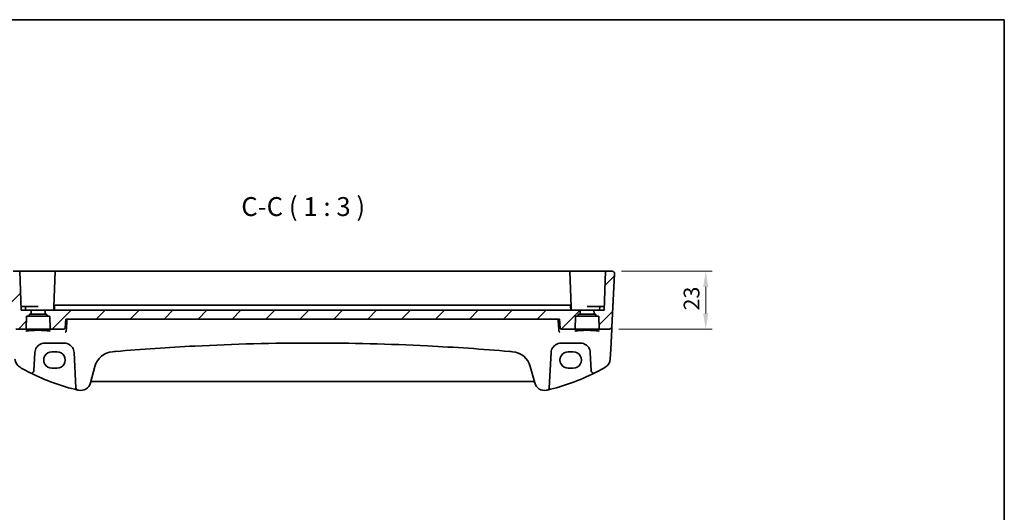
# Model space of a CAD drawing. Units: millimetres. Extents: x 271 to 6372, y 264 to 1388.
# Drawn here: x 5981 to 6372, y 912 to 1107 of the extents above; entities that cross this region are included whole.
import ezdxf

# ---------------------------------------------------------------- set-up
doc = ezdxf.new("R2010")
doc.units = ezdxf.units.MM
for name, color, linetype, lineweight in [('Border (ISO)', 7, 'Continuous', 35), ('Dimension (ISO)', 7, 'Continuous', 18), ('Hatch (ISO)', 1, 'Continuous', 18), ('Symbol (ISO)', 7, 'Continuous', 18), ('Visible (ISO)', 7, 'Continuous', 35)]:
    doc.layers.add(name, color=color, linetype=linetype, lineweight=lineweight)
doc.styles.add('Note Text (TK)', font='txt')
doc.dimstyles.new('Default - Method 1b (TK)', dxfattribs={"dimscale": 2.5, "dimtxt": 2.5, "dimasz": 2.5, "dimexe": 1, "dimexo": 1.5, "dimgap": 1, "dimtad": 1, "dimtoh": 1, "dimrnd": 1e-08, "dimdsep": 46, "dimtxsty": 'Note Text (TK)', "dimcen": 0.09, "dimdle": 5, "dimclrd": 100, "dimclre": 100, "dimclrt": 7, "dimadec": 1, "dimazin": 1, "dimtfac": 1, "dimtmove": 0, "dimatfit": 3, "dimfxl": 1, "dimtolj": 1, "dimlwd": -1, "dimlwe": -1, "dimarcsym": 0})

# ---------------------------------------------------------------- blocks, each defined once
blk = doc.blocks.new('図面枠 tk図枠')
at = {"layer": 'Border (ISO)'}
for p, q in [((14.5, 289), (405.5, 289)), ((405.5, 289), (405.5, 8))]:
    blk.add_line(p, q, dxfattribs=at)
blk = doc.blocks.new('*D73')
at = {"layer": 'Defpoints', "color": 0}
for p in [(6216.22, 1007.29), (6253.39, 1007.29), (6215.12, 984.29)]:
    blk.add_point(p, dxfattribs=at)
at = {"layer": 'Dimension (ISO)', "color": 100}
for p, q in [((6219.97, 1007.29), (6255.89, 1007.29)), ((6253.39, 990.54), (6253.39, 1001.04)), ((6218.87, 984.29), (6255.89, 984.29))]:
    blk.add_line(p, q, dxfattribs=at)
for points in [[(6252.35, 1001.04), (6254.43, 1001.04), (6253.39, 1007.29)], [(6252.35, 990.54), (6254.43, 990.54), (6253.39, 984.29)]]:
    blk.add_solid(points, dxfattribs=at)
at = {"layer": 'Dimension (ISO)', "color": 7, "insert": (6247.76, 991.71), "char_height": 6.25, "attachment_point": 4, "rotation": 90, "style": 'Note Text (TK)'}
blk.add_mtext('\\A1;23', dxfattribs=at)

msp = doc.modelspace()

# ---------------------------------------------------------------- hatches: boundary and pattern name
at = {"layer": 'Hatch (ISO)'}
h = msp.add_hatch(dxfattribs=at)
h.set_pattern_fill('ANSI31', color=256, scale=76.2, style=0)
h.set_pattern_definition([(45, (5155.456, 240.112), (-6.73519, 6.73519), [])])
edge = h.paths.add_edge_path()
edge.add_ellipse((5985.2729, 990.3903), major_axis=(0, -0.2), ratio=1, start_angle=0, end_angle=88)
edge.add_line((5985.4727, 990.3834), (5985.5219, 991.7903))
edge.add_line((5985.5219, 991.7903), (5981.5219, 991.7903))
edge.add_line((5981.5219, 991.7903), (5980.9806, 1007.2903))
edge.add_line((5980.9806, 1007.2903), (5978.3256, 1007.2903))
edge.add_ellipse((5978.3256, 1006.2903), major_axis=(0, 1), ratio=1, start_angle=0, end_angle=93)
edge.add_line((5977.327, 1006.238), (5978.4276, 985.238))
edge.add_ellipse((5979.4262, 985.2903), major_axis=(-0.9986, -0.0523), ratio=1, start_angle=0, end_angle=87)
edge.add_line((5979.4262, 984.2903), (5983.2971, 984.2903))
edge.add_ellipse((5983.2971, 984.4903), major_axis=(0, -0.2), ratio=1, start_angle=0, end_angle=88)
edge.add_line((5983.497, 984.4834), (5983.6651, 989.2973))
edge.add_ellipse((5983.865, 989.2903), major_axis=(-0.1999, 0.007), ratio=1, start_angle=272, end_angle=360, ccw=False)
edge.add_line((5983.865, 989.4903), (5984.5293, 989.4903))
edge.add_ellipse((5984.5293, 989.6903), major_axis=(0, -0.2), ratio=1, start_angle=0, end_angle=88)
edge.add_line((5984.7292, 989.6834), (5984.7401, 989.9973))
edge.add_ellipse((5984.94, 989.9903), major_axis=(-0.1999, 0.007), ratio=1, start_angle=272, end_angle=360, ccw=False)
edge.add_line((5984.94, 990.1903), (5985.2729, 990.1903))
edge = h.paths.add_edge_path()
edge.add_ellipse((6203.2729, 990.3903), major_axis=(0, -0.2), ratio=1, start_angle=0, end_angle=88)
edge.add_line((6203.4727, 990.3834), (6203.5219, 991.7903))
edge.add_line((6203.5219, 991.7903), (5991.0219, 991.7903))
edge.add_line((5991.0219, 991.7903), (5991.071, 990.3834))
edge.add_ellipse((5991.2709, 990.3903), major_axis=(-0.1999, -0.007), ratio=1, start_angle=0, end_angle=88)
edge.add_line((5991.2709, 990.1903), (5991.6037, 990.1903))
edge.add_ellipse((5991.6037, 989.9903), major_axis=(0, 0.2), ratio=1, start_angle=272, end_angle=360, ccw=False)
edge.add_line((5991.8036, 989.9973), (5991.8146, 989.6834))
edge.add_ellipse((5992.0145, 989.6903), major_axis=(-0.1999, -0.007), ratio=1, start_angle=0, end_angle=88)
edge.add_line((5992.0145, 989.4903), (5992.6787, 989.4903))
edge.add_ellipse((5992.6787, 989.2903), major_axis=(0, 0.2), ratio=1, start_angle=272, end_angle=360, ccw=False)
edge.add_line((5992.8786, 989.2973), (5993.0467, 984.4834))
edge.add_ellipse((5993.2466, 984.4903), major_axis=(-0.1999, -0.007), ratio=1, start_angle=0, end_angle=88)
edge.add_line((5993.2466, 984.2903), (5998.4554, 984.2903))
edge.add_spline(control_points=[(5998.4554, 984.2903), (5998.5186, 984.2903), (5998.593, 984.3049), (5998.7094, 984.3526), (5998.7721, 984.394), (5998.8607, 984.4816), (5998.9024, 984.5431), (5998.9445, 984.6438), (5998.9581, 984.6967), (5998.9626, 984.7468)], knot_values=[0.07472183, 0.07472183, 0.07472183, 0.07472183, 0.09368002, 0.09368002, 0.11246544, 0.11246544, 0.13104222, 0.13104222, 0.14523084, 0.14523084, 0.14523084, 0.14523084], degree=3, periodic=0)
edge.add_line((5998.9626, 984.7468), (5999.2783, 988.2903))
edge.add_line((5999.2783, 988.2903), (6195.2654, 988.2903))
edge.add_line((6195.2654, 988.2903), (6195.5812, 984.7468))
edge.add_spline(control_points=[(6195.5812, 984.7468), (6195.5856, 984.6967), (6195.5992, 984.6438), (6195.6414, 984.5431), (6195.683, 984.4816), (6195.7716, 984.394), (6195.8343, 984.3526), (6195.9507, 984.3049), (6196.0252, 984.2903), (6196.0884, 984.2903)], knot_values=[0.15366357, 0.15366357, 0.15366357, 0.15366357, 0.1678522, 0.1678522, 0.18642897, 0.18642897, 0.20521439, 0.20521439, 0.22417258, 0.22417258, 0.22417258, 0.22417258], degree=3, periodic=0)
edge.add_line((6196.0884, 984.2903), (6201.2971, 984.2903))
edge.add_ellipse((6201.2971, 984.4903), major_axis=(0, -0.2), ratio=1, start_angle=0, end_angle=88)
edge.add_line((6201.497, 984.4834), (6201.6651, 989.2973))
edge.add_ellipse((6201.865, 989.2903), major_axis=(-0.1999, 0.007), ratio=1, start_angle=272, end_angle=360, ccw=False)
edge.add_line((6201.865, 989.4903), (6202.5293, 989.4903))
edge.add_ellipse((6202.5293, 989.6903), major_axis=(0, -0.2), ratio=1, start_angle=0, end_angle=88)
edge.add_line((6202.7292, 989.6834), (6202.7401, 989.9973))
edge.add_ellipse((6202.94, 989.9903), major_axis=(-0.1999, 0.007), ratio=1, start_angle=272, end_angle=360, ccw=False)
edge.add_line((6202.94, 990.1903), (6203.2729, 990.1903))
edge = h.paths.add_edge_path()
edge.add_ellipse((6209.2709, 990.3903), major_axis=(-0.1999, -0.007), ratio=1, start_angle=0, end_angle=88)
edge.add_line((6209.2709, 990.1903), (6209.6037, 990.1903))
edge.add_ellipse((6209.6037, 989.9903), major_axis=(0, 0.2), ratio=1, start_angle=272, end_angle=360, ccw=False)
edge.add_line((6209.8036, 989.9973), (6209.8146, 989.6834))
edge.add_ellipse((6210.0145, 989.6903), major_axis=(-0.1999, -0.007), ratio=1, start_angle=0, end_angle=88)
edge.add_line((6210.0145, 989.4903), (6210.6787, 989.4903))
edge.add_ellipse((6210.6787, 989.2903), major_axis=(0, 0.2), ratio=1, start_angle=272, end_angle=360, ccw=False)
edge.add_line((6210.8786, 989.2973), (6211.0467, 984.4834))
edge.add_ellipse((6211.2466, 984.4903), major_axis=(-0.1999, -0.007), ratio=1, start_angle=0, end_angle=88)
edge.add_line((6211.2466, 984.2903), (6215.1175, 984.2903))
edge.add_ellipse((6215.1175, 985.2903), major_axis=(0.9986, -0.0523), ratio=1, start_angle=273, end_angle=360)
edge.add_line((6216.1162, 985.238), (6217.2167, 1006.238))
edge.add_ellipse((6216.2181, 1006.2903), major_axis=(0.9986, -0.0523), ratio=1, start_angle=0, end_angle=93)
edge.add_line((6216.2181, 1007.2903), (6213.5631, 1007.2903))
edge.add_line((6213.5631, 1007.2903), (6213.0219, 991.7903))
edge.add_line((6213.0219, 991.7903), (6209.0219, 991.7903))
edge.add_line((6209.0219, 991.7903), (6209.071, 990.3834))

# ---------------------------------------------------------------- linework, layer by layer
at = {"layer": 'Visible (ISO)'}
for p, q in [((5980.9806, 1007.2903), (5978.3256, 1007.2903)), ((5980.9806, 1007.2903), (5981.5219, 991.7903)), ((5981.4803, 1007.2903), (5980.9806, 1007.2903)), ((5981.4803, 1007.2903), (5994.8633, 1007.2903)), ((5995.0631, 1007.2903), (5994.5675, 993.0973)), ((5995.0631, 1007.2903), (5994.8633, 1007.2903)), ((5995.0631, 1007.2903), (5995.263, 1007.2903)), ((5995.263, 1007.2903), (6199.2807, 1007.2903)), ((6199.2807, 1007.2903), (6199.4806, 1007.2903)), ((6199.6805, 1007.2903), (6199.4806, 1007.2903)), ((6199.9762, 993.0973), (6199.4806, 1007.2903)), ((6199.6805, 1007.2903), (6213.0634, 1007.2903)), ((6213.5631, 1007.2903), (6213.0219, 991.7903)), ((6213.5631, 1007.2903), (6213.0634, 1007.2903)), ((6216.2181, 1007.2903), (6213.5631, 1007.2903)), ((6217.2167, 1006.238), (6216.1162, 985.238)), ((5982.2719, 993.2903), (5981.4695, 993.2903)), ((5982.2719, 993.2903), (5983.0263, 993.2903)), ((5988.2719, 993.2903), (5983.0263, 993.2903)), ((5994.7674, 993.2903), (5994.8242, 993.2903)), ((5994.835, 993.5973), (5994.7719, 991.7903)), ((5995.0348, 993.7903), (5996.779, 993.7903)), ((5996.779, 993.7903), (5998.0031, 993.7903)), ((6000.7505, 993.7903), (5998.0031, 993.7903)), ((6001.9972, 993.7903), (6000.7505, 993.7903)), ((6006.4185, 993.7903), (6001.9972, 993.7903)), ((6006.4185, 993.7903), (6007.2932, 993.7903)), ((6187.2505, 993.7903), (6007.2932, 993.7903)), ((6187.2505, 993.7903), (6188.1253, 993.7903)), ((6192.5466, 993.7903), (6188.1253, 993.7903)), ((6193.7932, 993.7903), (6192.5466, 993.7903)), ((6196.5406, 993.7903), (6193.7932, 993.7903)), ((6196.5406, 993.7903), (6197.7648, 993.7903)), ((6197.7648, 993.7903), (6199.5089, 993.7903)), ((6199.7088, 993.5973), (6199.7719, 991.7903)), ((6199.7195, 993.2903), (6199.7763, 993.2903)), ((6211.5174, 993.2903), (6206.2719, 993.2903)), ((6211.5174, 993.2903), (6212.2719, 993.2903)), ((6213.0742, 993.2903), (6212.2719, 993.2903)), ((5985.5219, 991.7903), (5981.5219, 991.7903)), ((5983.2719, 991.7903), (5983.2262, 993.0973)), ((5983.497, 984.4834), (5983.6651, 989.2973)), ((5983.865, 989.4903), (5984.5293, 989.4903)), ((5984.5293, 989.4903), (5992.0145, 989.4903)), ((5984.7292, 989.6834), (5984.7401, 989.9973)), ((5984.94, 990.1903), (5985.2729, 990.1903)), ((5985.2729, 990.1903), (5991.2709, 990.1903)), ((5985.4727, 990.3834), (5985.5219, 991.7903)), ((5985.5219, 991.7903), (5991.0219, 991.7903)), ((6203.5219, 991.7903), (5991.0219, 991.7903)), ((5991.0219, 991.7903), (5991.071, 990.3834)), ((5991.2709, 990.1903), (5991.6037, 990.1903)), ((5991.8036, 989.9973), (5991.8146, 989.6834)), ((5992.0145, 989.4903), (5992.6787, 989.4903)), ((5992.8786, 989.2973), (5993.0467, 984.4834)), ((5994.5219, 991.7903), (5994.5675, 993.0973)), ((6200.0219, 991.7903), (6199.9762, 993.0973)), ((6201.497, 984.4834), (6201.6651, 989.2973)), ((6201.865, 989.4903), (6202.5293, 989.4903)), ((6202.5293, 989.4903), (6210.0145, 989.4903)), ((6202.7292, 989.6834), (6202.7401, 989.9973)), ((6202.94, 990.1903), (6203.2729, 990.1903)), ((6203.2729, 990.1903), (6209.2709, 990.1903)), ((6203.4727, 990.3834), (6203.5219, 991.7903)), ((6203.5219, 991.7903), (6209.0219, 991.7903)), ((6213.0219, 991.7903), (6209.0219, 991.7903)), ((6209.0219, 991.7903), (6209.071, 990.3834)), ((6209.2709, 990.1903), (6209.6037, 990.1903)), ((6209.8036, 989.9973), (6209.8146, 989.6834)), ((6210.0145, 989.4903), (6210.6787, 989.4903)), ((6210.8786, 989.2973), (6211.0467, 984.4834)), ((6211.2719, 991.7903), (6211.3175, 993.0973)), ((5998.9626, 984.7468), (5999.2783, 988.2903)), ((5999.2783, 988.2903), (6195.2654, 988.2903)), ((6195.2654, 988.2903), (6195.5812, 984.7468)), ((5979.4262, 984.2903), (5983.2971, 984.2903)), ((5983.2971, 984.2903), (5993.2466, 984.2903)), ((5993.2466, 984.2903), (5998.4554, 984.2903)), ((6196.0884, 984.2903), (6201.2971, 984.2903)), ((6201.2971, 984.2903), (6211.2466, 984.2903)), ((6211.2466, 984.2903), (6215.1175, 984.2903)), ((6215.6528, 976.3972), (6216.0578, 984.1241)), ((6216.0578, 984.1241), (6216.1077, 985.0759)), ((6216.1077, 985.0759), (6216.1162, 985.238)), ((5990.9719, 978.7903), (5998.5573, 978.7903)), ((6195.9865, 978.7903), (6203.5718, 978.7903)), ((5986.6012, 967.8223), (5986.9774, 974.9997)), ((5995.7719, 975.2967), (5993.7719, 975.2967)), ((6002.5518, 974.9997), (6003.2827, 961.0528)), ((6191.261, 961.0528), (6191.992, 974.9997)), ((6200.7719, 975.2967), (6198.7719, 975.2967)), ((6207.5663, 974.9997), (6207.9425, 967.8223)), ((6215.4443, 972.4187), (6215.6528, 976.3972)), ((5993.7719, 968.772), (5995.7719, 968.772)), ((6009.078, 962.9332), (6010.8255, 969.4552)), ((6183.7182, 969.4552), (6185.4658, 962.9332)), ((6198.7719, 968.772), (6200.7719, 968.772)), ((6009.6055, 963.4702), (6184.9382, 963.4702))]:
    msp.add_line(p, q, dxfattribs=at)
for centre, radius, start, end in [((6216.2181, 1006.2903), 1, 357, 90), ((5983.0263, 993.0903), 0.2, 2, 90), ((5994.7674, 993.0903), 0.2, 90, 178), ((5995.0348, 993.5903), 0.2, 90, 178), ((6199.5089, 993.5903), 0.2, 2, 90), ((6199.7763, 993.0903), 0.2, 2, 90), ((6211.5174, 993.0903), 0.2, 90, 178), ((5983.865, 989.2903), 0.2, 90, 178), ((5984.5293, 989.6903), 0.2, 270, 358), ((5984.94, 989.9903), 0.2, 90, 178), ((5985.2729, 990.3903), 0.2, 270, 358), ((5991.2709, 990.3903), 0.2, 182, 270), ((5991.6037, 989.9903), 0.2, 2, 90), ((5992.0145, 989.6903), 0.2, 182, 270), ((5992.6787, 989.2903), 0.2, 2, 90), ((6201.865, 989.2903), 0.2, 90, 178), ((6202.5293, 989.6903), 0.2, 270, 358), ((6202.94, 989.9903), 0.2, 90, 178), ((6203.2729, 990.3903), 0.2, 270, 358), ((6209.2709, 990.3903), 0.2, 182, 270), ((6209.6037, 989.9903), 0.2, 2, 90), ((6210.0145, 989.6903), 0.2, 182, 270), ((6210.6787, 989.2903), 0.2, 2, 90), ((5983.2971, 984.4903), 0.2, 270, 358), ((5993.2466, 984.4903), 0.2, 182, 270), ((6201.2971, 984.4903), 0.2, 270, 358), ((6211.2466, 984.4903), 0.2, 182, 270), ((6215.1175, 985.2903), 1, 270, 357), ((5990.9719, 974.7903), 4, 160.618831, 177), ((5998.5573, 974.7903), 4, 3, 19.381169), ((6018.553, 967.3847), 8, 94.954541, 165), ((6097.2719, 59.326), 919.4644, 94.8830054, 94.954541), ((6097.2719, 59.326), 919.4644, 85.045459, 85.1169946), ((6175.9908, 967.3847), 8, 15, 85.045459), ((6195.9865, 974.7903), 4, 160.618831, 177), ((6203.5718, 974.7903), 4, 3, 19.381169), ((5983.0939, 972.628), 4, 183, 240.188843), ((6211.4498, 972.628), 4, 299.811157, 357), ((6023.3625, 1042.9092), 85, 240.188843, 243.286938), ((5985.6026, 967.8746), 1, 243.286938, 357), ((6023.3625, 1042.9092), 85, 243.286938, 256.870259), ((6171.1812, 1042.9092), 85, 283.129741, 296.713062), ((6208.9411, 967.8746), 1, 183, 296.713062), ((6171.1812, 1042.9092), 85, 296.713062, 299.811157), ((6005.2143, 963.9684), 4, 257.052834, 345), ((6009.6055, 962.9702), 0.5, 90, 165), ((6184.9382, 962.9702), 0.5, 15, 90), ((6189.3295, 963.9684), 4, 195, 282.947166), ((6004.2813, 961.1051), 1, 183, 256.870259), ((6023.3625, 1042.9092), 85, 256.870259, 257.052834), ((6171.1812, 1042.9092), 85, 282.947166, 283.129741), ((6190.2624, 961.1051), 1, 283.129741, 357)]:
    msp.add_arc(centre, radius, start, end, dxfattribs=at)
for centre, major_axis in [((5993.7719, 972.0344), (0, -3.2624)), ((5995.7719, 972.0344), (0, 3.2624)), ((6198.7719, 972.0344), (0, -3.2624)), ((6200.7719, 972.0344), (0, 3.2624))]:
    msp.add_ellipse(centre, major_axis=major_axis, ratio=0.99999833, start_param=3.14159265, end_param=6.28318531, dxfattribs=at)
for points, knots in [([(6216.8544, 1007.0618), (6216.8548, 1007.0615), (6216.8551, 1007.0611), (6216.8578, 1007.059), (6216.8601, 1007.057), (6216.8653, 1007.0526), (6216.8675, 1007.0508), (6216.8754, 1007.044), (6216.8812, 1007.0388), (6216.8986, 1007.0233), (6216.9099, 1007.0126), (6216.9427, 1006.9802), (6216.9635, 1006.9577), (6217.0075, 1006.9054), (6217.0306, 1006.8748), (6217.0682, 1006.8179), (6217.0836, 1006.7924), (6217.1118, 1006.7402), (6217.125, 1006.713), (6217.1601, 1006.6315), (6217.1777, 1006.5772), (6217.2022, 1006.4746), (6217.2101, 1006.4259), (6217.2183, 1006.331), (6217.2191, 1006.2841), (6217.2167, 1006.238)], [0, 0, 0, 0, 0.000251863, 0.000251863, 0.001780049, 0.001780049, 0.002773332, 0.002773332, 0.00542069, 0.00542069, 0.010714162, 0.010714162, 0.021224241, 0.021224241, 0.03384007, 0.03384007, 0.042966356, 0.042966356, 0.051804509, 0.051804509, 0.06998137, 0.06998137, 0.086148483, 0.086148483, 0.101137192, 0.101137192, 0.101137192, 0.101137192]), ([(5983.4201, 983.5049), (5983.4201, 983.5048), (5983.4245, 983.5083), (5983.4473, 983.5195), (5983.4732, 983.5299), (5983.5545, 983.5556), (5983.6174, 983.5718), (5983.7819, 983.6063), (5983.8882, 983.6247), (5984.1395, 983.6613), (5984.2862, 983.6794), (5984.6139, 983.7138), (5984.7956, 983.73), (5985.1879, 983.7601), (5985.3988, 983.7738), (5985.8437, 983.7983), (5986.0778, 983.809), (5986.5628, 983.827), (5986.8138, 983.8344), (5987.3261, 983.8455), (5987.5874, 983.8493), (5988.1136, 983.8532), (5988.3785, 983.8533), (5988.9052, 983.8499), (5989.167, 983.8463), (5989.6807, 983.8356), (5989.9326, 983.8285), (5990.4202, 983.8109), (5990.6558, 983.8004), (5991.1045, 983.7763), (5991.3176, 983.7627), (5991.7154, 983.7328), (5991.9002, 983.7165), (5992.236, 983.6819), (5992.3872, 983.6635), (5992.6503, 983.6257), (5992.763, 983.6062), (5992.943, 983.5681), (5993.0126, 983.5493), (5993.0988, 983.5194), (5993.1228, 983.506), (5993.1238, 983.5053), (5993.1238, 983.5053), (5993.1238, 983.5053)], [-1.4459801, -1.4459801, -1.4459801, -1.4459801, -1.39364625, -1.39364625, -1.30138013, -1.30138013, -1.17553867, -1.17553867, -1.02968537, -1.02968537, -0.87578528, -0.87578528, -0.71886672, -0.71886672, -0.56075962, -0.56075962, -0.40217548, -0.40217548, -0.24341057, -0.24341057, -0.0845876, -0.0845876, 0.07424874, 0.07424874, 0.23308535, 0.23308535, 0.39191002, 0.39191002, 0.55068122, 0.55068122, 0.70928309, 0.70928309, 0.86743332, 0.86743332, 1.02444664, 1.02444664, 1.17850696, 1.17850696, 1.32408622, 1.32408622, 1.44358596, 1.44358596, 1.44598009, 1.44598009, 1.44598009, 1.44598009]), ([(5998.4554, 984.2903), (5998.5186, 984.2903), (5998.593, 984.3049), (5998.7094, 984.3526), (5998.7721, 984.394), (5998.8607, 984.4816), (5998.9024, 984.5431), (5998.9445, 984.6438), (5998.9581, 984.6967), (5998.9626, 984.7468)], [0.074721834, 0.074721834, 0.074721834, 0.074721834, 0.0936800196, 0.0936800196, 0.1124654388, 0.1124654388, 0.1310422161, 0.1310422161, 0.1452308423, 0.1452308423, 0.1452308423, 0.1452308423]), ([(5999.0391, 983.0966), (5999.0399, 983.0968), (5999.0408, 983.097), (5999.0869, 983.1067), (5999.1324, 983.1248), (5999.218, 983.1767), (5999.2587, 983.2103), (5999.3323, 983.2931), (5999.3653, 983.3423), (5999.4126, 983.4441), (5999.4289, 983.4935), (5999.439, 983.5456)], [-0.0833095353, -0.0833095353, -0.0833095353, -0.0833095353, -0.0829116977, -0.0829116977, -0.0620265611, -0.0620265611, -0.0418935624, -0.0418935624, -0.0219765013, -0.0219765013, -0.0059970282, -0.0059970282, -0.0059970282, -0.0059970282]), ([(6195.5047, 983.0966), (6195.5038, 983.0968), (6195.503, 983.097), (6195.4465, 983.1089), (6195.3906, 983.1334), (6195.2899, 983.2049), (6195.2441, 983.2503), (6195.1747, 983.3502), (6195.1486, 983.4002), (6195.1189, 983.4846), (6195.1107, 983.5147), (6195.1047, 983.5456)], [-0.0004006271, -0.0004006271, -0.0004006271, -0.0004006271, 0, 0, 0.0258161963, 0.0258161963, 0.0495461839, 0.0495461839, 0.0678892047, 0.0678892047, 0.0774994897, 0.0774994897, 0.0774994897, 0.0774994897]), ([(6195.5812, 984.7468), (6195.5856, 984.6967), (6195.5992, 984.6438), (6195.6414, 984.5431), (6195.683, 984.4816), (6195.7716, 984.394), (6195.8343, 984.3526), (6195.9507, 984.3049), (6196.0252, 984.2903), (6196.0884, 984.2903)], [0.1536635713, 0.1536635713, 0.1536635713, 0.1536635713, 0.1678521975, 0.1678521975, 0.1864289748, 0.1864289748, 0.2052143939, 0.2052143939, 0.2241725796, 0.2241725796, 0.2241725796, 0.2241725796]), ([(6201.4201, 983.5049), (6201.4201, 983.5048), (6201.4245, 983.5083), (6201.4473, 983.5195), (6201.4732, 983.5299), (6201.5545, 983.5556), (6201.6174, 983.5718), (6201.7819, 983.6063), (6201.8882, 983.6247), (6202.1395, 983.6613), (6202.2862, 983.6794), (6202.6139, 983.7138), (6202.7956, 983.73), (6203.1879, 983.7601), (6203.3988, 983.7738), (6203.8437, 983.7983), (6204.0778, 983.809), (6204.5628, 983.827), (6204.8138, 983.8344), (6205.3261, 983.8455), (6205.5874, 983.8493), (6206.1136, 983.8532), (6206.3785, 983.8533), (6206.9052, 983.8499), (6207.167, 983.8463), (6207.6807, 983.8356), (6207.9326, 983.8285), (6208.4202, 983.8109), (6208.6558, 983.8004), (6209.1045, 983.7763), (6209.3176, 983.7627), (6209.7154, 983.7328), (6209.9002, 983.7165), (6210.236, 983.6819), (6210.3872, 983.6635), (6210.6503, 983.6257), (6210.763, 983.6062), (6210.943, 983.5681), (6211.0126, 983.5493), (6211.0988, 983.5194), (6211.1228, 983.506), (6211.1238, 983.5053), (6211.1238, 983.5053), (6211.1238, 983.5053)], [-1.4459801, -1.4459801, -1.4459801, -1.4459801, -1.39364625, -1.39364625, -1.30138013, -1.30138013, -1.17553867, -1.17553867, -1.02968537, -1.02968537, -0.87578528, -0.87578528, -0.71886672, -0.71886672, -0.56075962, -0.56075962, -0.40217548, -0.40217548, -0.24341057, -0.24341057, -0.0845876, -0.0845876, 0.07424874, 0.07424874, 0.23308535, 0.23308535, 0.39191002, 0.39191002, 0.55068122, 0.55068122, 0.70928309, 0.70928309, 0.86743332, 0.86743332, 1.02444664, 1.02444664, 1.17850696, 1.17850696, 1.32408622, 1.32408622, 1.44358596, 1.44358596, 1.44598009, 1.44598009, 1.44598009, 1.44598009]), ([(5987.1986, 976.1177), (5987.3095, 976.433), (5987.4595, 976.7324), (5987.9345, 977.4459), (5988.3099, 977.8214), (5989.3893, 978.5451), (5990.1752, 978.7903), (5990.9719, 978.7903)], [-0.625715197, -0.625715197, -0.625715197, -0.625715197, -0.499965204, -0.499965204, -0.298765216, -0.298765216, 0, 0, 0, 0]), ([(5998.5573, 978.7903), (5998.7888, 978.7903), (5999.0204, 978.7701), (5999.611, 978.6666), (5999.9626, 978.5529), (6000.6469, 978.224), (6000.9752, 978.001), (6001.7399, 977.2978), (6002.1115, 976.7406), (6002.3306, 976.1177)], [0, 0, 0, 0, 0.08683543, 0.08683543, 0.225772119, 0.225772119, 0.377248577, 0.377248577, 0.625710915, 0.625710915, 0.625710915, 0.625710915]), ([(6019.0058, 975.4532), (6029.4895, 976.3489), (6039.9873, 977.0644), (6066.0719, 978.3932), (6081.6714, 978.7903), (6112.4765, 978.7903), (6127.6798, 978.4131), (6153.7659, 977.118), (6164.6594, 976.3826), (6175.538, 975.4532)], [-15.69076486, -15.69076486, -15.69076486, -15.69076486, -12.53066198, -12.53066198, -7.84538243, -7.84538243, -3.27909439, -3.27909439, 0, 0, 0, 0]), ([(6192.2131, 976.1177), (6192.3241, 976.433), (6192.4741, 976.7324), (6192.949, 977.4459), (6193.3245, 977.8214), (6194.4039, 978.5451), (6195.1898, 978.7903), (6195.9865, 978.7903)], [-0.625715197, -0.625715197, -0.625715197, -0.625715197, -0.499965204, -0.499965204, -0.298765216, -0.298765216, 0, 0, 0, 0]), ([(6203.5718, 978.7903), (6203.8034, 978.7903), (6204.035, 978.7701), (6204.6256, 978.6666), (6204.9772, 978.5529), (6205.6614, 978.224), (6205.9898, 978.001), (6206.7544, 977.2978), (6207.126, 976.7406), (6207.3452, 976.1177)], [0, 0, 0, 0, 0.086835428, 0.086835428, 0.225772112, 0.225772112, 0.37724858, 0.37724858, 0.625710915, 0.625710915, 0.625710915, 0.625710915])]:
    msp.add_open_spline(points, degree=3, knots=knots, dxfattribs=at)
for points, degree in [([(5999.7798, 988.2903), (5999.6133, 985.9502), (5999.4469, 983.6052)], 2), ([(5999.439, 983.5456), (5999.4428, 983.5652), (5999.4455, 983.5852), (5999.4469, 983.6052)], 3), ([(6195.0969, 983.6052), (6195.0983, 983.5852), (6195.1009, 983.5652), (6195.1047, 983.5456)], 3)]:
    msp.add_open_spline(points, degree=degree, dxfattribs=at)
msp.add_rational_spline([(6195.0969, 983.6052), (6194.9304, 985.9502), (6194.764, 988.2903)], [0.999999999754, 0.99999999949, 1], degree=2, dxfattribs=at)

# ---------------------------------------------------------------- block references
at = {"xscale": 3, "yscale": 3, "zscale": 3}
msp.add_blockref('図面枠 tk図枠', (5155.4564, 240.112), dxfattribs=at)

# ---------------------------------------------------------------- texts
at = {"layer": 'Symbol (ISO)', "color": 7, "insert": (6068.9527, 1026.8588), "char_height": 7.5, "attachment_point": 7, "style": 'Note Text (TK)'}
msp.add_mtext('C-C ( 1 : 3 )', dxfattribs=at)

# ---------------------------------------------------------------- dimensions: what is measured, and where the dimension line sits
at = {"layer": 'Dimension (ISO)', "color": 100}
dim = msp.add_linear_dim(base=(6253.3884, 1007.2903), p1=(6215.1175, 984.2903), p2=(6216.2181, 1007.2903), angle=90, dimstyle='Default - Method 1b (TK)', override={"dimtoh": 0, "dimdec": 2, "dimtp": 0, "dimtm": 0, "dimtdec": 2, "dimtofl": 0, "dimatfit": 1}, dxfattribs=at)
dim.commit()
dim.dimension.update_dxf_attribs({"geometry": '*D73', "text_midpoint": (6253.3884, 995.7903), "dimtype": 160})

doc.saveas('drawing.dxf')
